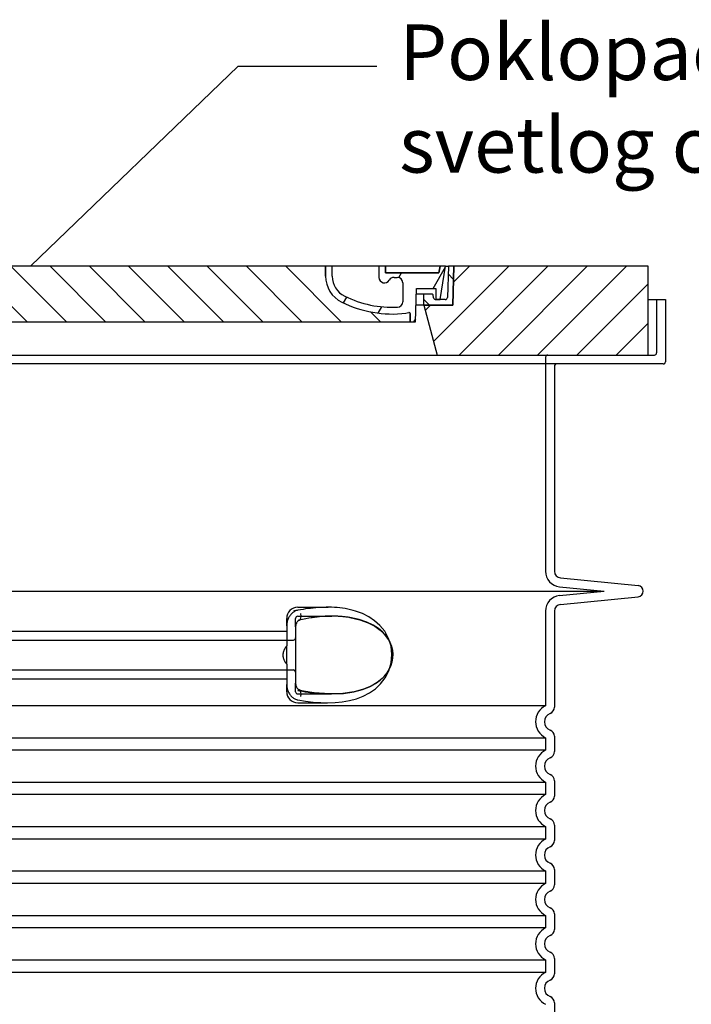
# Model space of a CAD drawing. Units: millimetres. Extents: x 3560 to 23635, y -2166 to 8516.
# Drawn here: x 13326 to 13930, y 3783 to 4670 of the extents above; entities that cross this region are included whole.
import ezdxf

# ---------------------------------------------------------------- set-up
doc = ezdxf.new("R2010")
doc.units = ezdxf.units.MM
doc.layers.add('tekst', color=152, linetype='Continuous')
doc.styles.get("Standard").update_dxf_attribs({"font": 'trebuc.ttf'})
doc.dimstyles.new('ACO kote$7', dxfattribs={"dimtxt": 75, "dimasz": 125, "dimexe": 15, "dimexo": 15, "dimgap": 20, "dimtad": 1, "dimdec": 0, "dimrnd": 1, "dimzin": 12, "dimdsep": 46, "dimtxsty": 'Standard', "dimcen": 20, "dimadec": 0, "dimazin": 0, "dimtfac": 1, "dimtdec": 0, "dimtofl": 0, "dimtmove": 0, "dimatfit": 3, "dimldrblk": 'NONE', "dimfxl": 1, "dimtolj": 1, "dimtzin": 0, "dimarcsym": 0})

msp = doc.modelspace()

# ---------------------------------------------------------------- hatches: boundary and pattern name
h = msp.add_hatch()
h.set_pattern_fill('_U', color=256, scale=25, angle=45, style=0, pattern_type=0)
h.set_pattern_definition([(45, (11013.799018166, -5057.232209605183), (-17.67766952966369, 17.67766952966369), [])])
h.paths.add_polyline_path([(13891.50565363555, 4447.671895794414), (13716.50774631235, 4447.671895794399), (13716.42199171997, 4444.676752927491), (13715.50565363555, 4412.671895794403), (13689.30565363555, 4412.671895794414), (13701.36336729495, 4367.671895794414), (13891.50565363555, 4367.671895794414)])
h.paths.add_polyline_path([(13061.50356095875, 4447.671895794414), (12886.50565363555, 4447.671895794414), (12886.50565363555, 4367.671895794414), (13076.64793997615, 4367.671895794414), (13088.70565363555, 4412.671895794414), (13062.50565363555, 4412.671895794414), (13061.58931555114, 4444.676752927258)])
h = msp.add_hatch()
h.set_pattern_fill('ANSI31', color=256, scale=254, angle=90, style=0)
h.set_pattern_definition([(135, (12380.26813825104, 1955.139137034319), (-22.45064030267289, -22.45064030267288), [])])
edge = h.paths.add_edge_path()
edge.add_line((13716.50565363555, 4447.671895794407), (13711.50370345045, 4447.671895794399))
edge.add_line((13711.50370345045, 4447.671895794399), (13710.72003278895, 4419.616052516973))
edge.add_ellipse((13708.72081255885, 4419.671895794414), major_axis=(1.999220230080958, -0.05584327743950015), ratio=1, start_angle=271.60000001410526, end_angle=359.99999999999994, ccw=False)
edge.add_line((13708.72081255935, 4417.671895794414), (13704.05490085573, 4417.671895794414))
edge.add_line((13704.05490085573, 4417.671895794414), (13700.20852952355, 4417.671895794414))
edge.add_ellipse((13700.20852952375, 4419.671895794399), major_axis=(-1.999467258428934e-10, -1.999999999987563), ratio=1, start_angle=358.7500315851906, end_angle=360, ccw=False)
edge.add_ellipse((13700.20852952375, 4419.671895794414), major_axis=(-0.04362866800004639, -1.999524078206725), ratio=1, start_angle=282.54996841950907, end_angle=360, ccw=False)
edge.add_line((13698.24730020665, 4419.280003505966), (13697.73019906165, 4421.867841938565))
edge.add_ellipse((13696.74958440305, 4421.671895794414), major_axis=(0.9806146585664167, 0.1959461441432842), ratio=1, start_angle=2.504686811652579e-13, end_angle=78.69999997715344)
edge.add_line((13696.74958440355, 4422.671895794414), (13690.00565363605, 4422.671895794414))
edge.add_ellipse((13690.00565363555, 4421.671895794414), major_axis=(4.999733960175946e-10, 1.000000000000032), ratio=1, start_angle=0, end_angle=90.00000002864459)
edge.add_line((13689.00565363555, 4421.671895794414), (13689.00565363555, 4412.671895794414))
edge.add_line((13689.00565363555, 4412.671895794414), (13689.30565363555, 4412.671895794414))
edge.add_line((13689.30565363555, 4412.671895794414), (13715.50565363556, 4412.671895794414))
edge.add_line((13715.50565363556, 4412.671895794414), (13715.52801511365, 4412.671895794403))
edge.add_line((13715.52801511365, 4412.671895794403), (13716.42199172032, 4444.676752938449))
edge.add_line((13716.42199172032, 4444.676752938452), (13716.50565363555, 4447.67189579441))
edge = h.paths.add_edge_path()
edge.add_line((13066.50760382065, 4447.671895794399), (13061.50565363555, 4447.671895794414))
edge.add_line((13061.50565363555, 4447.671895794414), (13061.58931555079, 4444.676752938405))
edge.add_line((13061.58931555079, 4444.676752938405), (13062.48329215745, 4412.671895794414))
edge.add_line((13062.48329215745, 4412.671895794414), (13062.50565363555, 4412.671895794414))
edge.add_line((13062.50565363554, 4412.671895794414), (13088.70565363555, 4412.671895794414))
edge.add_line((13088.70565363555, 4412.671895794414), (13089.00565363555, 4412.671895794414))
edge.add_line((13089.00565363555, 4412.671895794414), (13089.00565363555, 4421.671895794414))
edge.add_ellipse((13088.00565363555, 4421.671895794414), major_axis=(1.000000000000014, 5.329070518200751e-14), ratio=1, start_angle=0, end_angle=90.00000002864535)
edge.add_line((13088.00565363505, 4422.671895794414), (13081.26172286755, 4422.671895794414))
edge.add_ellipse((13081.26172286805, 4421.671895794414), major_axis=(-4.999733960175993e-10, 0.9999999999999832), ratio=1, start_angle=0, end_angle=78.6999999771494)
edge.add_line((13080.28110820949, 4421.867841938558), (13079.76400706445, 4419.280003505966))
edge.add_ellipse((13077.80277774735, 4419.671895794414), major_axis=(1.961229317100219, -0.391892288450011), ratio=1, start_angle=282.5499684195096, end_angle=360.0000000000001, ccw=False)
edge.add_ellipse((13077.80277774735, 4419.671895794399), major_axis=(0.04362866799997533, -1.999524078194308), ratio=1, start_angle=358.7500315851906, end_angle=360, ccw=False)
edge.add_line((13077.80277774755, 4417.671895794414), (13073.95640641537, 4417.671895794414))
edge.add_line((13073.95640641537, 4417.671895794414), (13069.29049471175, 4417.671895794414))
edge.add_ellipse((13069.29049471225, 4419.671895794414), major_axis=(-5.000089231543825e-10, -2.000000000000037), ratio=1, start_angle=271.60000001410526, end_angle=360, ccw=False)
edge.add_line((13067.29127448217, 4419.616052516973), (13066.50760382065, 4447.671895794399))
h = msp.add_hatch()
h.set_pattern_fill('ANSI31', color=256, scale=254, angle=15, style=0)
h.set_pattern_definition([(59.99999999999999, (12380.26813825104, 1955.139137034319), (-27.49630657015593, 15.875), [])])
edge = h.paths.add_edge_path()
edge.add_line((13177.00565363555, 4447.671895794414), (13171.00565363555, 4447.671895794414))
edge.add_line((13171.00565363555, 4447.671895794414), (13171.00565363555, 4438.671895794414))
edge.add_ellipse((13151.00565363555, 4438.671895794414), major_axis=(20.00000000000007, -3.441691376337986e-14), ratio=1, start_angle=296.17695217169677, end_angle=360, ccw=False)
edge.add_ellipse((13116.59635256735, 4508.671895794414), major_axis=(43.23219877799098, -87.94871794870173), ratio=1, start_angle=331.3214335193162, end_angle=360, ccw=False)
edge.add_ellipse((13112.53713176225, 4415.760525519003), major_axis=(-0.2182376776997686, -4.99523496104362), ratio=1, start_angle=272.5016143090636, end_angle=360, ccw=False)
edge.add_line((13107.53713176225, 4415.760525519003), (13107.53713176225, 4432.80247498061))
edge.add_ellipse((13112.53542637905, 4432.671895794414), major_axis=(-4.998294616779973, 0.1305791861995109), ratio=1, start_angle=271.49649739626926, end_angle=360.00000000000006, ccw=False)
edge.add_line((13112.53542637905, 4437.671895794414), (13115.34539959775, 4437.671895794414))
edge.add_ellipse((13115.34539959775, 4432.671895794414), major_axis=(0, 4.999999999999964), ratio=1, start_angle=300.0000000001269, end_angle=360, ccw=False)
edge.add_ellipse((13124.00565363555, 4437.671895794414), major_axis=(-4.330127018916628, -2.50000000000963), ratio=1, start_angle=0, end_angle=149.9999999998723)
edge.add_line((13129.00565363555, 4437.671895794414), (13129.00565363555, 4447.671895794414))
edge.add_line((13129.00565363555, 4447.671895794414), (13123.00565363555, 4447.671895794414))
edge.add_line((13123.00565363555, 4447.671895794414), (13123.00565363555, 4441.671895794414))
edge.add_line((13123.00565363555, 4441.671895794414), (13075.00970929005, 4441.671895794414))
edge.add_line((13075.00970929005, 4441.671895794414), (13074.00565363555, 4447.671895794414))
edge.add_line((13074.00565363555, 4447.671895794414), (13068.93612814295, 4447.671895794414))
edge.add_line((13068.93612814295, 4447.671895794414), (13073.95640641535, 4417.671895794396))
edge.add_line((13073.95640641535, 4417.671895794392), (13077.80277774755, 4417.671895794414))
edge.add_line((13077.80277774755, 4417.671895794414), (13077.84640641535, 4417.671895794414))
edge.add_line((13077.84640641535, 4417.671895794414), (13077.84640641535, 4417.672371716206))
edge.add_line((13077.84640641535, 4417.672371716206), (13077.84640641535, 4427.653085173562))
edge.add_line((13077.84640641535, 4427.653085173562), (13095.11363103935, 4427.653085173562))
edge.add_line((13095.11363103935, 4427.653085173562), (13096.00345196716, 4397.671895794421))
edge.add_line((13096.00345196715, 4397.671895794425), (13101.00565363555, 4397.671895794425))
edge.add_line((13101.00565363555, 4397.671895794425), (13100.78742695705, 4405.024718334505))
edge.add_ellipse((13101.78698681725, 4405.054384578583), major_axis=(-0.9995598601195966, -0.0296662440776263), ratio=1, start_angle=247.4946640614748, end_angle=360.0000000000001, ccw=False)
edge.add_ellipse((13106.04931506865, 4416.271895794413), major_axis=(-3.90713423049462, -10.28271861449589), ratio=1, start_angle=0, end_angle=14.29346852733118)
edge.add_ellipse((13116.59635256735, 4508.671895794414), major_axis=(-11.79453655770104, -103.3290322580688), ratio=1, start_angle=0, end_angle=32.68881958616701)
edge.add_ellipse((13151.00565363555, 4438.671895794414), major_axis=(11.469767022706, -23.33333333334208), ratio=1, start_angle=0, end_angle=63.8230478283764)
edge.add_line((13177.00565363555, 4438.671895794414), (13177.00565363555, 4447.671895794414))
edge = h.paths.add_edge_path()
edge.add_line((13670.47417550885, 4432.802474980614), (13670.47417550885, 4415.760525519003))
edge.add_ellipse((13665.47417550885, 4415.760525519003), major_axis=(5.000000000000036, -2.664535259100376e-14), ratio=1, start_angle=272.5016143090636, end_angle=360.00000000000006, ccw=False)
edge.add_ellipse((13661.41495470375, 4508.671895794414), major_axis=(4.277458482799978, -97.9066052364597), ratio=1, start_angle=331.3214335193162, end_angle=360, ccw=False)
edge.add_ellipse((13627.00565363555, 4438.671895794414), major_axis=(-8.822897709796749, -17.94871794871334), ratio=1, start_angle=296.1769521716967, end_angle=360.0000000000002, ccw=False)
edge.add_line((13607.00565363555, 4438.671895794414), (13607.00565363555, 4447.671895794414))
edge.add_line((13607.00565363555, 4447.671895794414), (13601.00565363555, 4447.671895794414))
edge.add_line((13601.00565363555, 4447.671895794414), (13601.00565363555, 4438.671895794414))
edge.add_ellipse((13627.00565363555, 4438.671895794414), major_axis=(-26.00000000000012, -8.659739592076221e-14), ratio=1, start_angle=0, end_angle=63.8230478283764)
edge.add_ellipse((13661.41495470375, 4508.671895794414), major_axis=(-45.87906809090011, -93.33333333333022), ratio=1, start_angle=0, end_angle=32.68881958616706)
edge.add_ellipse((13671.96199220245, 4416.271895794413), major_axis=(1.247499059000141, -10.9290322580626), ratio=1, start_angle=1.857733075309532e-13, end_angle=14.29346852733262)
edge.add_ellipse((13676.22432045385, 4405.054384578583), major_axis=(-0.3551940209060689, 0.9347926013360031), ratio=1, start_angle=247.49466406147428, end_angle=360, ccw=False)
edge.add_line((13677.22388031397, 4405.024718334509), (13677.00565363555, 4397.671895794429))
edge.add_line((13677.00565363555, 4397.671895794425), (13682.00785530395, 4397.671895794425))
edge.add_line((13682.00785530395, 4397.671895794425), (13682.89767623176, 4427.653085173562))
edge.add_line((13682.89767623175, 4427.653085173562), (13700.16490085575, 4427.653085173562))
edge.add_line((13700.16490085575, 4427.653085173562), (13700.16490085575, 4417.672371716206))
edge.add_line((13700.16490085575, 4417.672371716206), (13700.16490085575, 4417.671895794414))
edge.add_line((13700.16490085575, 4417.671895794414), (13700.20852952355, 4417.671895794414))
edge.add_line((13700.20852952355, 4417.671895794414), (13704.05490085575, 4417.671895794392))
edge.add_line((13704.05490085575, 4417.671895794392), (13709.07517912815, 4447.67189579441))
edge.add_line((13709.07517912815, 4447.671895794414), (13704.00565363555, 4447.671895794414))
edge.add_line((13704.00565363555, 4447.671895794414), (13703.00159798105, 4441.671895794414))
edge.add_line((13703.00159798105, 4441.671895794414), (13655.00565363555, 4441.671895794414))
edge.add_line((13655.00565363555, 4441.671895794414), (13655.00565363555, 4447.671895794414))
edge.add_line((13655.00565363555, 4447.671895794414), (13649.00565363555, 4447.671895794414))
edge.add_line((13649.00565363555, 4447.671895794414), (13649.00565363555, 4437.671895794414))
edge.add_ellipse((13654.00565363555, 4437.671895794414), major_axis=(-5, 6.66133814775094e-15), ratio=1, start_angle=2.544443745170813e-14, end_angle=149.9999999998732)
edge.add_ellipse((13662.66590767335, 4432.671895794414), major_axis=(-4.3301270189167, 2.500000000009665), ratio=1, start_angle=300.0000000001278, end_angle=359.9999999999998, ccw=False)
edge.add_line((13662.66590767335, 4437.671895794414), (13665.47588089205, 4437.671895794414))
edge.add_ellipse((13665.47588089205, 4432.671895794414), major_axis=(3.552713678800502e-14, 5.000000000000044), ratio=1, start_angle=271.49649739626983, end_angle=360, ccw=False)
h = msp.add_hatch()
h.set_pattern_fill('_U', color=256, scale=25, angle=315, style=0, pattern_type=0)
h.set_pattern_definition([(315, (11013.799018166, -5057.232209605183), (17.67766952966369, 17.67766952966369), [])])
edge = h.paths.add_edge_path()
edge.add_arc((13676.22432045389, 4405.054384578558), 1.000000000040469, 358.3000000019467, 470.8053359405052)
edge.add_arc((13671.96199220244, 4416.271895794413), 10.99999999999812, 276.51186741463613, 290.80533594196, ccw=False)
edge.add_arc((13661.41495470374, 4508.671895794414), 103.9999999999972, 243.8230478283349, 276.5118674145019, ccw=False)
edge.add_arc((13627.00565363555, 4438.671895794425), 25.99999999999335, 180.0000000000241, 243.8230478284027, ccw=False)
edge.add_line((13601.00565363555, 4438.671895794414), (13601.00565363555, 4447.671895794414))
edge.add_line((13601.00565363555, 4447.671895794414), (13177.00565363555, 4447.671895794414))
edge.add_line((13177.00565363555, 4447.671895794414), (13177.00565363555, 4438.671895794414))
edge.add_arc((13151.00565363555, 4438.671895794414), 26, 296.17695217164226, 359.99999999999596, ccw=False)
edge.add_arc((13116.59635256737, 4508.671895794418), 104.0000000000068, 263.4881325854969, 296.17695217166425, ccw=False)
edge.add_arc((13106.04931506868, 4416.271895794405), 11.00000000000236, 249.1946640579547, 263.48813258533545, ccw=False)
edge.add_arc((13101.78698681725, 4405.054384578583), 0.9999999999982765, 69.19466406102154, 181.6999999995836)
edge.add_line((13100.78742695713, 4405.024718334509), (13101.00565363555, 4397.671895794414))
edge.add_line((13101.00565363555, 4397.671895794414), (13677.00565363555, 4397.671895794414))
edge.add_line((13677.00565363555, 4397.671895794414), (13677.22388031405, 4405.024718334505))

# ---------------------------------------------------------------- linework, layer by layer
for p, q in [((13601.00565363555, 4447.671895794414), (13177.00565363555, 4447.671895794414)), ((13607.00565363555, 4447.671895794414), (13601.00565363555, 4447.671895794414)), ((13601.00565363555, 4447.671895794414), (13601.00565363555, 4438.671895794414)), ((13601.00565363555, 4438.671895794414), (13601.00565363555, 4447.671895794414)), ((13607.00565363555, 4438.671895794414), (13607.00565363555, 4447.671895794414)), ((13649.00565363555, 4447.671895794414), (13607.00565363555, 4447.671895794414)), ((13655.00565363555, 4447.671895794414), (13649.00565363555, 4447.671895794414)), ((13649.00565363555, 4447.671895794414), (13649.00565363555, 4437.671895794414)), ((13655.00565363555, 4441.671895794414), (13655.00565363555, 4447.671895794414)), ((13704.00565363555, 4447.671895794414), (13655.00565363555, 4447.671895794414)), ((13655.00565363555, 4447.671895794414), (13655.00565363555, 4441.671895794414)), ((13703.00159798105, 4441.671895794414), (13655.00565363555, 4441.671895794414)), ((13655.00565363555, 4441.671895794414), (13703.00159798105, 4441.671895794414)), ((13704.00565363555, 4447.671895794414), (13703.00159798105, 4441.671895794414)), ((13703.00159798105, 4441.671895794414), (13704.00565363555, 4447.671895794414)), ((13709.07517912815, 4447.671895794414), (13704.00565363555, 4447.671895794414)), ((13704.05490085575, 4417.671895794396), (13709.07517912815, 4447.671895794414)), ((13709.07517912815, 4447.671895794399), (13711.50370345045, 4447.671895794399)), ((13711.50370345045, 4447.671895794399), (13710.72003278895, 4419.616052516973)), ((13716.50565363555, 4447.671895794407), (13711.50370345045, 4447.671895794399)), ((13716.50774631235, 4447.671895794399), (13715.50565363555, 4412.671895794403)), ((13715.52801511365, 4412.671895794403), (13716.50565363555, 4447.671895794407)), ((13716.50565363555, 4447.671895794399), (13716.50774631235, 4447.671895794399)), ((13891.50565363555, 4447.671895794414), (13716.50774631235, 4447.671895794399)), ((13891.50565363555, 4367.671895794414), (13891.50565363555, 4447.671895794414)), ((13662.66590767335, 4437.671895794414), (13665.47588089205, 4437.671895794414)), ((13670.47417550885, 4432.802474980617), (13670.47417550885, 4415.760525519003)), ((13682.00785530395, 4397.671895794425), (13682.89767623175, 4427.653085173562)), ((13682.89767623175, 4427.653085173562), (13700.16490085575, 4427.653085173562)), ((13700.16490085575, 4427.653085173562), (13700.16490085575, 4417.671895794414)), ((13690.00565363605, 4422.671895794414), (13682.74983798227, 4422.671895794414)), ((13689.00565363555, 4421.671895794414), (13689.00565363555, 4412.671895794414)), ((13696.74958440355, 4422.671895794414), (13690.00565363605, 4422.671895794414)), ((13698.24730020665, 4419.280003505966), (13697.73019906165, 4421.867841938565)), ((13700.16490085575, 4417.671895794414), (13704.05490085575, 4417.671895794396)), ((13708.72081255935, 4417.671895794414), (13700.20852952355, 4417.671895794414)), ((13891.50565363555, 4417.671895794414), (13907.00565363555, 4417.671895794414)), ((13907.00565363555, 4417.671895794414), (13907.00565363555, 4361.671895794414)), ((13677.22388031405, 4405.024718334505), (13677.00565363555, 4397.671895794425)), ((13677.00565363555, 4397.671895794414), (13677.22388031405, 4405.024718334505)), ((13689.00565363555, 4412.671895794414), (13682.45304491095, 4412.671895794414)), ((13689.00565363555, 4412.671895794414), (13715.52801511365, 4412.671895794403)), ((13715.50565363555, 4412.671895794403), (13689.30565363555, 4412.671895794414)), ((13689.30565363555, 4412.671895794414), (13701.36336729495, 4367.671895794414)), ((13101.00565363555, 4397.671895794414), (13677.00565363555, 4397.671895794414)), ((13677.00565363555, 4397.671895794425), (13682.00785530395, 4397.671895794425)), ((13076.64793997615, 4367.671895794414), (13701.36336729495, 4367.671895794414)), ((13701.36336729495, 4367.671895794414), (13891.50565363555, 4367.671895794414)), ((13905.00565363555, 4359.671895794414), (12873.00565363555, 4359.671895794414)), ((13807.00565363555, 4357.671895794414), (13807.00565363555, 4173.103606182416)), ((13812.41058395525, 4167.133188100397), (13882.50154503584, 4160.147244196251)), ((13812.41058395525, 4143.210603488431), (13882.50154503584, 4150.196547392577)), ((13606.52528829371, 4132.671895794414), (13606.52539178803, 4132.671895794414)), ((13807.00565363555, 4137.240185406412), (13807.00565363555, 4050.748592625412)), ((13574.00565359225, 4123.058583528771), (13574.0056535923, 4072.285209629113)), ((13807.00565363555, 4024.595198963415), (13807.00565363555, 4010.748592625412)), ((13807.00565363555, 3984.595198963415), (13807.00565363555, 3970.748592625412)), ((13807.00565363555, 3944.595198963415), (13807.00565363555, 3930.748592625412)), ((13807.00565363555, 3904.595198963415), (13807.00565363555, 3890.748592625412)), ((13807.00565363555, 3864.595198963415), (13807.00565363555, 3850.748592625412)), ((13807.00565363555, 3824.595198963415), (13807.00565363555, 3810.748592625412)), ((13807.00565363555, 3784.595198963415), (13807.00565363555, 3770.748592625412))]:
    msp.add_line(p, q)
at = {"ltscale": 4.568961143493652}
msp.add_line((13899.00565363555, 4417.671895794414), (13899.00565363555, 4369.671895794414), dxfattribs=at)
at = {"ltscale": 12.86209774017334}
msp.add_line((12881.00565363575, 4367.671895794414), (13897.00565363535, 4367.671895794414), dxfattribs=at)
at = {"ltscale": 11.63976573944092}
msp.add_line((13799.00565363555, 4365.671895794414), (13799.00565363555, 4173.103606182416), dxfattribs=at)
at = {"ltscale": 3.83970308303833}
for p, q in [((13811.61715771481, 4159.172630657948), (13851.7570951992, 4155.171895794872)), ((13811.61715771481, 4151.17116093088), (13851.7570951992, 4155.171895793959))]:
    msp.add_line(p, q, dxfattribs=at)
at = {"ltscale": 13.01827239990234}
msp.add_line((12926.25421207195, 4155.171895794414), (13851.75709519915, 4155.171895794414), dxfattribs=at)
at = {"ltscale": 2.604309797286987}
msp.add_line((13576.00565363555, 4140.671895794414), (13603.36612571972, 4140.671895794414), dxfattribs=at)
at = {"ltscale": 2.024336099624634}
for p, q in [((13566.00565363555, 4124.052650391324), (13566.00565363555, 4130.671895794414)), ((13566.00565363555, 4064.671895794414), (13566.00565363555, 4071.291141197503))]:
    msp.add_line(p, q, dxfattribs=at)
at = {"ltscale": 2.176965713500977}
msp.add_line((13574.00565363555, 4123.058583417351), (13574.00565363555, 4130.671895794414), dxfattribs=at)
at = {"ltscale": 2.90502667427063}
msp.add_line((13576.00565363555, 4132.671895794414), (13606.52528829371, 4132.671895794414), dxfattribs=at)
at = {"ltscale": 10.2974853515625}
msp.add_line((13799.00565363555, 4137.240185406412), (13799.00565363555, 4052.059390364414), dxfattribs=at)
at = {"ltscale": 1.731626510620117}
for p, q in [((13566.00565363555, 4124.052650391412), (13566.00565363555, 4105.860101525413)), ((13566.00565363555, 4089.483690063414), (13566.00565363555, 4071.291141197416))]:
    msp.add_line(p, q, dxfattribs=at)
at = {"ltscale": 12.22713470458984}
for p, q in [((13212.00565363555, 4119.121895794415), (13566.00565363555, 4119.121895794415)), ((13212.00565363555, 4076.221895794416), (13566.00565363555, 4076.221895794416))]:
    msp.add_line(p, q, dxfattribs=at)
at = {"ltscale": 12.64161396026611}
for p, q in [((13206.00565363555, 4111.121895794411), (13572.00565363555, 4111.121895794411)), ((13206.00565363555, 4084.221895794416), (13572.00565363555, 4084.221895794416))]:
    msp.add_line(p, q, dxfattribs=at)
at = {"ltscale": 1.599332094192505}
msp.add_line((13566.00565363555, 4089.4836900634), (13566.00565363555, 4105.860101525428), dxfattribs=at)
at = {"ltscale": 2.176965951919556}
msp.add_line((13574.00565363555, 4064.671895794414), (13574.00565363555, 4072.285209154197), dxfattribs=at)
at = {"ltscale": 2.880787134170532}
msp.add_line((13576.00565363555, 4062.671895794414), (13606.27063991821, 4062.671895794414), dxfattribs=at)
at = {"ltscale": 0.003288809210062027}
msp.add_line((13606.27063991821, 4062.671895794414), (13606.30624085085, 4062.671895794414), dxfattribs=at)
at = {"ltscale": 12.97603321075439}
for p, q in [((13799.00565363555, 4052.059390364414), (12979.00565363555, 4052.059390364414)), ((12979.00565363555, 4023.284401224413), (13799.00565363555, 4023.284401224413)), ((13799.00565363555, 4012.059390364414), (12979.00565363555, 4012.059390364414)), ((12979.00565363555, 3983.284401224413), (13799.00565363555, 3983.284401224413)), ((13799.00565363555, 3972.059390364414), (12979.00565363555, 3972.059390364414)), ((12979.00565363555, 3943.284401224413), (13799.00565363555, 3943.284401224413)), ((13799.00565363555, 3932.059390364414), (12979.00565363555, 3932.059390364414)), ((12979.00565363555, 3903.284401224413), (13799.00565363555, 3903.284401224413)), ((13799.00565363555, 3892.059390364414), (12979.00565363555, 3892.059390364414)), ((12979.00565363555, 3863.284401224413), (13799.00565363555, 3863.284401224413)), ((13799.00565363555, 3852.059390364414), (12979.00565363555, 3852.059390364414)), ((12979.00565363555, 3823.284401224413), (13799.00565363555, 3823.284401224413)), ((13799.00565363555, 3812.059390364414), (12979.00565363555, 3812.059390364414))]:
    msp.add_line(p, q, dxfattribs=at)
at = {"ltscale": 2.526359081268311}
msp.add_line((13576.00565363555, 4054.671895794414), (13602.54721867618, 4054.671895794414), dxfattribs=at)
at = {"ltscale": 1.068395018577576}
for p, q in [((13799.00565363555, 4023.284401224413), (13799.00565363555, 4012.059390364414)), ((13799.00565363555, 3983.284401224413), (13799.00565363555, 3972.059390364414)), ((13799.00565363555, 3943.284401224413), (13799.00565363555, 3932.059390364414)), ((13799.00565363555, 3903.284401224413), (13799.00565363555, 3892.059390364414)), ((13799.00565363555, 3863.284401224413), (13799.00565363555, 3852.059390364414)), ((13799.00565363555, 3823.284401224413), (13799.00565363555, 3812.059390364414))]:
    msp.add_line(p, q, dxfattribs=at)
at = {"ltscale": 6.263103485107422, "flags": 128}
msp.add_lwpolyline([(13627.96212412506, 4137.239461712383), (13625.67073084503, 4137.902150921367), (13623.31155039459, 4138.505330853008), (13620.93684412628, 4139.030996136211), (13618.55847574859, 4139.476552776836), (13616.1636469522, 4139.84627323582), (13613.74354578643, 4140.14397221043), (13611.31518580108, 4140.370717815898), (13608.87782313018, 4140.531087688945), (13606.43386103301, 4140.629506878398), (13604.0061495462, 4140.670095257305), (13601.60805918365, 4140.658651165508), (13599.23709131866, 4140.60066776707), (13596.87651850372, 4140.499807171367), (13594.51892115264, 4140.35881596043), (13592.16706492095, 4140.180288128398), (13589.82400156646, 4139.966817669414), (13587.49562479644, 4139.720693401836), (13585.18815256744, 4139.443593792461), (13582.90772654205, 4139.137502483867), (13580.66050745635, 4138.804555706523), (13578.45265604644, 4138.446584515117), (13576.29037119537, 4138.065572552227), (13574.17979456573, 4137.66350346043), (13572.12708689361, 4137.242360882305)], dxfattribs=at)
at = {"ltscale": 1.845093369483948, "flags": 128}
msp.add_lwpolyline([(13576.00566126495, 4138.018422894023), (13575.3041384378, 4137.858205608867), (13574.61407877593, 4137.645345501445), (13573.93746592193, 4137.381978802227), (13573.27632166534, 4137.069783978008), (13572.63262964874, 4136.710897259258), (13572.00854517608, 4136.306844524883), (13571.40757776885, 4135.860982708477), (13570.83163477569, 4135.375753216289), (13570.2819559732, 4134.852987103008), (13569.75978113799, 4134.294668011211), (13569.26636912017, 4133.702779583477), (13568.80307413726, 4133.079305462383), (13568.37205149322, 4132.428060345195), (13567.97440745025, 4131.751180462383), (13567.6109240213, 4131.050802044414), (13567.28238321929, 4130.329061321758), (13566.98950983673, 4129.588094524883), (13566.73314310699, 4128.829732708477), (13566.51400782256, 4128.056264690898), (13566.33296229034, 4127.270131878398), (13566.19082667022, 4126.474080853008), (13566.08836390167, 4125.670705608867), (13566.02635599761, 4124.862600140117), (13566.00554682403, 4124.05266361668)], dxfattribs=at)
at = {"ltscale": 14.93942737579346, "flags": 128}
msp.add_lwpolyline([(13576.00543238311, 4057.325521282695), (13583.00208307891, 4056.156087688945), (13589.86825205474, 4055.318532757304), (13596.55389048248, 4054.822316936992), (13603.01173426299, 4054.672780804179), (13609.46141459136, 4054.889150433085), (13615.99955774932, 4055.53474979832), (13622.49942042022, 4056.679006390117), (13628.84289957672, 4058.379445843242), (13634.91858698516, 4060.687490276835), (13640.62455393463, 4063.64510136082), (13645.8634302774, 4067.291646770976), (13650.55531717925, 4071.686788372539), (13654.74343516021, 4077.13158207371), (13658.05567957549, 4083.583303265117), (13660.1258394876, 4090.748525433085), (13660.75738169341, 4098.197103313945), (13659.91847254424, 4105.635152630352), (13657.65694834381, 4112.722554974102), (13654.19493891387, 4119.047475628398), (13649.92205835967, 4124.33357792332), (13645.15568949371, 4128.610311321758), (13639.84519220977, 4132.157064251445), (13634.08095575958, 4135.020528606914), (13627.96120859771, 4137.240224651836)], dxfattribs=at)
at = {"ltscale": 14.30033302307129, "flags": 128}
msp.add_lwpolyline([(13622.77207590728, 4131.449666790508), (13631.88958384185, 4129.440542034648), (13639.37548853546, 4126.76018314793), (13645.41947580963, 4123.619008831523), (13650.21529413848, 4120.189443401836), (13653.95541407256, 4116.59416752293), (13656.79747797637, 4112.927785686992), (13658.88034083038, 4109.245229534648), (13660.30974604278, 4105.584340862773), (13661.16666056304, 4101.964498333477), (13661.50861002593, 4098.37654667332), (13661.36059977203, 4094.794545940898), (13660.7116434732, 4091.189657024882), (13659.51621271758, 4087.544332317851), (13657.70140864044, 4083.865896038554), (13655.17323710113, 4080.188375286601), (13651.80468775421, 4076.556173138164), (13647.44565226226, 4073.048482708476), (13641.91674448638, 4069.775930218242), (13635.02146937042, 4066.890950970195), (13626.56567789703, 4064.589772991679), (13616.39659144073, 4063.10555057957), (13604.43915583282, 4062.686544231914), (13590.81719614654, 4063.56209354832), (13576.00566126495, 4065.868001751445)], dxfattribs=at)
at = {"flags": 128}
for points in [[(13588.9182589212, 4131.306386761211), (13586.04062296539, 4130.844350628398), (13583.1558344522, 4130.319448284648), (13580.2659151712, 4129.732900433086), (13577.37290598541, 4129.085622601055)], [(13606.52493693023, 4132.671895794414), (13604.3591044107, 4132.649617962383), (13602.17841364532, 4132.58308964207), (13599.98532511382, 4132.473378948711), (13597.78220392852, 4132.321248821758), (13595.57152964263, 4132.127614788555), (13593.35568644195, 4131.893392376445), (13591.13713480621, 4131.619344524883), (13588.9182589212, 4131.306386761211)], [(13606.36252619415, 4062.671895794414), (13617.07570292144, 4063.168874554179), (13626.30513407379, 4064.536062054179), (13634.11204554229, 4066.585927776835), (13640.60643412261, 4069.140249065898), (13645.9354136148, 4072.046590618632), (13650.24569727569, 4075.179677776835), (13653.68315912872, 4078.449483685039), (13656.36601664215, 4081.782766155742), (13658.4020731607, 4085.135427288554), (13659.87652994781, 4088.477559856914), (13660.85499979644, 4091.788106731914), (13661.3889620462, 4095.06615238621), (13661.509907023, 4098.326497845195), (13661.22529246002, 4101.591573528789), (13660.51779963165, 4104.881521038555), (13659.34714533477, 4108.205953411602), (13657.65561319976, 4111.556020550273), (13655.37142969756, 4114.904561810039), (13652.39917017608, 4118.219228558086), (13648.62660624175, 4121.443715862773), (13643.92504908233, 4124.498372845195), (13638.14498163848, 4127.28035526707), (13631.14142634063, 4129.651418499492), (13622.77207590728, 4131.449666790508)], [(13622.77207590728, 4131.449666790508), (13622.09424235015, 4131.555410198711), (13621.4179728189, 4131.655660442852), (13620.74341990142, 4131.750722698711), (13620.07065989166, 4131.840444378398), (13619.39931131988, 4131.924978069805), (13618.72876383453, 4132.004628948711), (13618.05842615753, 4132.079244427227), (13617.38778330474, 4132.149282269023), (13616.71633936553, 4132.214589886211), (13616.04369379669, 4132.27531986668), (13615.3695604959, 4132.33162479832), (13614.6939203897, 4132.383352093242), (13614.01677347808, 4132.430654339336), (13613.3383104959, 4132.473684124492), (13612.65910364776, 4132.51213627293), (13611.97976328521, 4132.54631596043), (13611.30082346588, 4132.576223186992), (13610.62218882232, 4132.601857952617), (13609.94355417877, 4132.623525433086), (13609.26459528594, 4132.640920452617), (13608.58443476348, 4132.654500774883), (13607.90187098174, 4132.664113811992), (13607.21577860504, 4132.669912151836), (13606.52493693023, 4132.671895794414)], [(13577.37288691192, 4129.085622601055), (13577.14724756866, 4129.015432171367), (13576.8800280252, 4128.895192913555), (13576.58702112823, 4128.72078495457), (13576.27991892486, 4128.49114017918), (13575.97110010772, 4128.211141399883), (13575.66989161163, 4127.883992962383), (13575.38199640899, 4127.514425091289), (13575.11418558746, 4127.109151653789), (13574.86954905181, 4126.671224407695), (13574.65073801666, 4126.205220989727), (13574.46112848907, 4125.717244915508), (13574.3021891275, 4125.209279827617), (13574.17519785552, 4124.684530071758), (13574.08219553619, 4124.148336224102), (13574.02516581207, 4123.605581097148), (13574.00565363555, 4123.058553509258)], [(13574.00565363555, 4072.28523807957), (13574.02522303253, 4071.738057903789), (13574.08248163848, 4071.193776897929), (13574.17521692901, 4070.658345989726), (13574.30163599639, 4070.136342815898), (13574.46091868072, 4069.628072552226), (13574.6506807962, 4069.138875774882), (13574.86846186309, 4068.674245647929), (13575.11340357452, 4068.236776165507), (13575.38270212798, 4067.829519085429), (13575.67055918365, 4067.459340862773), (13575.97125269561, 4067.132650188945), (13576.28104426055, 4066.852651409648), (13576.58923365264, 4066.622548870585), (13576.88239313751, 4066.447072796367), (13577.14806772857, 4066.327596478007), (13577.37288691192, 4066.258168987773)], [(13577.37290598541, 4066.258168987773), (13579.20445658355, 4065.841146282695), (13581.03610254913, 4065.447774700664), (13582.86725260406, 4065.07835941746), (13584.69733454376, 4064.733510784648), (13586.52575709014, 4064.413533978007), (13588.35192896514, 4064.11888676121), (13590.17527796417, 4063.85017948582), (13591.99523188262, 4063.607869915507), (13593.81121851592, 4063.392263226054), (13595.62260843902, 4063.203969769023), (13597.42886759429, 4063.043294720195), (13599.22938563018, 4062.910848431132), (13601.0235903421, 4062.806936077617), (13602.81090952545, 4062.732320599101), (13604.59075190215, 4062.687001995585), (13606.36252619415, 4062.671895794414)]]:
    msp.add_lwpolyline(points, dxfattribs=at)
at = {"ltscale": 1.969586849212646, "flags": 128}
msp.add_lwpolyline([(13606.52493693023, 4132.671895794414), (13605.82127787261, 4132.669912151836), (13605.11033274322, 4132.663961224102), (13604.39097620635, 4132.65389042332), (13603.66223551422, 4132.639699749492), (13602.92315699249, 4132.621236614727), (13602.17324473052, 4132.598348431133), (13601.41322352081, 4132.571035198711), (13600.64402796417, 4132.539296917461), (13599.86680246978, 4132.502828411602), (13599.08366419464, 4132.461782269023), (13598.29699732452, 4132.416463665508), (13597.50912882476, 4132.366872601055), (13596.72129847198, 4132.313009075664), (13595.9341547647, 4132.255178265117), (13595.14836527496, 4132.193380169414), (13594.36375834136, 4132.127614788555), (13593.57947565704, 4132.057882122539), (13592.79465891509, 4131.984029583477), (13592.00839258819, 4131.906057171367), (13591.21976114898, 4131.82381229832), (13590.42779184966, 4131.737142376445), (13589.63189341216, 4131.646047405742), (13588.83239008575, 4131.55022221043), (13588.02966334014, 4131.449666790508)], dxfattribs=at)
at = {"ltscale": 0.880778431892395, "flags": 128}
for points in [[(13566.00569941192, 4105.860067181133), (13565.75825907379, 4105.567556194805), (13565.51726557403, 4105.270620159648), (13565.28308130889, 4104.969106487773), (13565.05604960113, 4104.663320354961), (13564.83653284698, 4104.353261761211), (13564.6248743692, 4104.038778118633), (13564.42145563751, 4103.720022015117), (13564.22660090118, 4103.397146038555), (13564.04067255645, 4103.069997601055), (13563.86403299957, 4102.738576702617), (13563.69702555328, 4102.403188519023), (13563.53999354034, 4102.063527874492), (13563.39331843048, 4101.719747356914), (13563.25732447296, 4101.371846966289), (13563.13237406402, 4101.019979290508), (13563.0188486734, 4100.66414432957), (13562.91716791778, 4100.304189495586), (13562.82773234039, 4099.940267376445), (13562.75094248443, 4099.572225384258), (13562.68719889312, 4099.200216106914), (13562.63694025665, 4098.824239544414), (13562.60052897125, 4098.444143108867), (13562.57838465362, 4098.060079388164), (13562.57090784698, 4097.671895794414)], [(13562.57090784698, 4097.671895794414), (13562.57838465362, 4097.283712200664), (13562.60052897125, 4096.899648479961), (13562.63694025665, 4096.519552044414), (13562.68719889312, 4096.143575481914), (13562.75094248443, 4095.77156620457), (13562.82773234039, 4095.403524212382), (13562.91716791778, 4095.039602093242), (13563.0188486734, 4094.679647259257), (13563.13237406402, 4094.32381229832), (13563.25732447296, 4093.971944622539), (13563.39331843048, 4093.624044231914), (13563.53999354034, 4093.280263714335), (13563.69702555328, 4092.940603069804), (13563.86403299957, 4092.60521488621), (13564.04067255645, 4092.273793987773), (13564.22660090118, 4091.946645550273), (13564.42145563751, 4091.62376957371), (13564.6248743692, 4091.305013470195), (13564.83653284698, 4090.990529827617), (13565.05604960113, 4090.680471233867), (13565.28308130889, 4090.374685101054), (13565.51726557403, 4090.073171429179), (13565.75825907379, 4089.776235394023), (13566.00569941192, 4089.483724407695)]]:
    msp.add_lwpolyline(points, dxfattribs=at)
at = {"ltscale": 1.845089673995972, "flags": 128}
msp.add_lwpolyline([(13566.00564219146, 4071.291127972148), (13566.02582194, 4070.494619183085), (13566.08653284698, 4069.69246464207), (13566.18817545562, 4068.887716106914), (13566.33109308868, 4068.082814983867), (13566.5156290689, 4067.281118206523), (13566.74012400298, 4066.491628460429), (13567.00284220367, 4065.719533733867), (13567.30275370269, 4064.966970257304), (13567.63879038482, 4064.23607426121), (13568.00996042877, 4063.528676800273), (13568.41519571929, 4062.847066692851), (13568.85335184722, 4062.193227581523), (13569.32215906768, 4061.570668987773), (13569.81986261993, 4060.98152714207), (13570.34510828643, 4060.42748051121), (13570.89644648223, 4059.910360149882), (13571.47248484283, 4059.431844524882), (13572.0718500772, 4058.993306927226), (13572.6918337503, 4058.597646526835), (13573.32879282623, 4058.24715214207), (13573.98066736846, 4057.943349651835), (13574.64545466094, 4057.687612347148), (13575.32113291412, 4057.481160931132), (13576.00566126495, 4057.325368694804)], dxfattribs=at)
at = {"ltscale": 3.226396560668945, "flags": 128}
msp.add_lwpolyline([(13576.00566126495, 4065.868001751445), (13577.36361719756, 4065.602193645976), (13578.71588923126, 4065.348134808085), (13580.06268717437, 4065.105825237773), (13581.40423990875, 4064.875112347148), (13582.74071909576, 4064.65584354832), (13584.07197214752, 4064.448171429179), (13585.3970453897, 4064.252095989726), (13586.71500422149, 4064.06746464207), (13588.02485682159, 4063.894735149882), (13589.32566858917, 4063.733602337382), (13590.61679102569, 4063.584371380351), (13591.89786173492, 4063.446584515117), (13593.16844202667, 4063.32054691746), (13594.42818857818, 4063.205953411601), (13595.67670084625, 4063.102803997539), (13596.91373087554, 4063.011098675273), (13598.13899256378, 4062.930532269023), (13599.35225702911, 4062.861104778789), (13600.5532953897, 4062.802663616679), (13601.74176432281, 4062.755208782695), (13602.91733957916, 4062.718587688945), (13604.07958246856, 4062.692495159648), (13605.2281115213, 4062.677083782695), (13606.36252619415, 4062.671895794414)], dxfattribs=at)
for centre, radius, start, end in [((13627.00565363555, 4438.671895794414), 26.00000000000012, 180, 243.8230478284169), ((13627.00565363555, 4438.671895794414), 26.00000000000012, 180, 243.8230478284169), ((13627.00565363555, 4438.671895794414), 20.00000000000003, 180, 243.8230478281896), ((13654.00565363555, 4437.671895794414), 5, 180, 329.9999999998734), ((13662.66590767335, 4432.671895794414), 5.000000000000073, 90, 149.9999999998734), ((13665.47588089205, 4432.671895794414), 5.000000000000044, 1.496497396249488, 90), ((13661.41495470375, 4508.671895794414), 103.9999999999999, 243.8230478284169, 276.5118674145699), ((13661.41495470375, 4508.671895794414), 104.0000000000002, 243.8230478284169, 276.5118674145699), ((13661.41495470375, 4508.671895794414), 97.99999999999997, 243.8230478281896, 272.5016143089617), ((13665.47417550885, 4415.760525519003), 5.000000000000036, 272.5016143091705, 0), ((13690.00565363555, 4421.671895794414), 1.000000000000032, 89.99999997123517, 180), ((13696.74958440305, 4421.671895794414), 0.9999999999999752, 11.29999999423596, 89.99999997144361), ((13700.20852952375, 4419.671895794414), 1.999999999999993, 191.2999999990187, 269.9999999941637), ((13708.72081255885, 4419.671895794414), 2.000000000000036, 270.0000000143824, 358.4000000002679), ((13671.96199220245, 4416.271895794413), 10.99999999999906, 276.5118674145699, 290.8053359419224), ((13671.96199220245, 4416.271895794413), 11.00000000000014, 276.5118674145699, 290.8053359419224), ((13676.22432045385, 4405.054384578583), 0.9999999999999762, 358.3000000004187, 110.8053359390238), ((13676.22432045385, 4405.054384578583), 0.9999999999999903, 358.3000000004187, 110.8053359390238), ((13905.00565363555, 4361.671895794414), 2, 270, 0), ((13809.00565363555, 4357.671895794414), 2, 90.00001383692772, 180), ((13813.00565363555, 4173.103606182416), 6.000000000000002, 180, 264.3081458352887), ((13882.00565363555, 4155.171895794414), 5, 275.6918541649213, 84.30814583507868), ((13813.00565363555, 4137.240185406412), 6.000000000000001, 95.69185416471134, 180), ((13801.00565363555, 4050.748592625412), 6.000000000000001, 290.9248324262039, 0), ((13806.00565363555, 4037.671895794414), 8.000000000000002, 110.9248324277668, 249.0751675722332), ((13801.00565363555, 4024.595198963415), 6.000000000000002, 0, 69.0751675737961), ((13801.00565363555, 4010.748592625412), 6.000000000000001, 290.9248324262039, 0), ((13806.00565363555, 3997.671895794414), 8.000000000000002, 110.9248324277668, 249.0751675722332), ((13801.00565363555, 3984.595198963415), 6.000000000000002, 0, 69.0751675737961), ((13801.00565363555, 3970.748592625412), 6.000000000000001, 290.9248324262039, 0), ((13806.00565363555, 3957.671895794414), 8.000000000000002, 110.9248324277668, 249.0751675722332), ((13801.00565363555, 3944.595198963415), 6.000000000000002, 0, 69.0751675737961), ((13801.00565363555, 3930.748592625412), 6.000000000000001, 290.9248324262039, 0), ((13806.00565363555, 3917.671895794414), 8.000000000000002, 110.9248324277668, 249.0751675722332), ((13801.00565363555, 3904.595198963415), 6.000000000000002, 0, 69.0751675737961), ((13806.00565363555, 3877.671895794414), 8.000000000000002, 110.9248324277668, 249.0751675722332), ((13801.00565363555, 3890.748592625412), 6.000000000000001, 290.9248324262039, 0), ((13801.00565363555, 3864.595198963415), 6.000000000000002, 0, 69.0751675737961), ((13801.00565363555, 3850.748592625412), 6.000000000000001, 290.9248324262039, 0), ((13806.00565363555, 3837.671895794414), 8.000000000000002, 110.9248324277668, 249.0751675722332), ((13801.00565363555, 3824.595198963415), 6.000000000000001, 0, 69.0751675737961), ((13806.00565363555, 3797.671895794414), 8.000000000000002, 110.9248324277668, 249.0751675722332), ((13801.00565363555, 3810.748592625412), 6.000000000000001, 290.9248324262039, 0), ((13801.00565363555, 3784.595198963415), 6.000000000000001, 0, 69.0751675737961)]:
    msp.add_arc(centre, radius, start, end)
at = {"ltscale": 0.298944354057312}
for centre, start, end in [((13897.00565363555, 4369.671895794414), 269.9999999941637, 0), ((13801.00565363555, 4365.671895794414), 90.0000000085461, 180), ((13576.00565363555, 4130.671895794414), 90, 180), ((13572.00565363555, 4113.121895794415), 270, 359.9999969216416), ((13572.00565363555, 4082.221895794416), 3.078358421549475e-06, 90), ((13576.00565363555, 4064.671895794414), 180, 270)]:
    msp.add_arc(centre, 2, start, end, dxfattribs=at)
at = {"ltscale": 1.960823655128479}
for centre, start, end in [((13813.00565363555, 4173.103606182416), 180, 264.3081458350787), ((13813.00565363555, 4137.240185406412), 95.69185416492132, 180)]:
    msp.add_arc(centre, 14, start, end, dxfattribs=at)
at = {"ltscale": 1.495121836662292}
for centre, start, end in [((13576.00565363555, 4130.671895794414), 90, 180), ((13576.00565363555, 4064.671895794414), 180, 270)]:
    msp.add_arc(centre, 10, start, end, dxfattribs=at)
at = {"ltscale": 3.405312061309814}
for centre in [(13806.00565363555, 4037.671895794414), (13806.00565363555, 3997.671895794414), (13806.00565363555, 3957.671895794414), (13806.00565363555, 3917.671895794414), (13806.00565363555, 3877.671895794414), (13806.00565363555, 3837.671895794414), (13806.00565363555, 3797.671895794414)]:
    msp.add_arc(centre, 16.00000000000001, 115.9444797721413, 244.0555202278587, dxfattribs=at)
at = {"ltscale": 0.4202094972133636}
msp.add_ellipse((13567.4325102497, 4113.271709155215), major_axis=(61.79965111245444, 17.02791717497914), ratio=0.3460529090869016, start_param=1.337193102075721, end_param=1.400037114476261, dxfattribs=at)
for centre, major_axis, ratio, start_param, end_param in [((13576.00565398375, 4134.927810460413), (1.367240807302887, -5.842143715695445), 0.4443251093965035, 6.283180164957698, 7.750368516717171), ((13576.00565360935, 4060.415979984416), (1.367241911834708, 5.842144260855809), 0.4443250877022253, 4.81600236916577, 6.283190630371893)]:
    msp.add_ellipse(centre, major_axis=major_axis, ratio=ratio, start_param=start_param, end_param=end_param)
at = {"ltscale": 0.2767744064331055}
msp.add_ellipse((13576.00565398376, 4134.927810460409), major_axis=(1.367240807299416, -5.842143715690633), ratio=0.4443251093965904, start_param=5.798398839283903, end_param=6.283180164958262, dxfattribs=at)
at = {"ltscale": 0.2767743468284607}
msp.add_ellipse((13576.00565360936, 4060.415979984423), major_axis=(1.367241911830072, 5.842144260845346), ratio=0.4443250877022414, start_param=5.323192023176659e-06, end_param=0.4847864734438936, dxfattribs=at)

# ---------------------------------------------------------------- texts
at = {"layer": 'tekst', "insert": (13667.26094972328, 4665.306103207473), "char_height": 50, "width": 1248.688531380021, "attachment_point": 1}
msp.add_mtext('Poklopac okna klase nosivosti A15, svetlog otvora 600mm.', dxfattribs=at)

# ---------------------------------------------------------------- leaders
at = {"layer": 'tekst', "annotation_type": 0, "has_hookline": 1, "hookline_direction": 0, "text_width": 1055.252525252525}
msp.add_leader([(13335.21695303756, 4447.671895794414), (13522.26094972328, 4627.806103207473), (13647.26094972328, 4627.806103207473)], dimstyle='ACO kote$7', override={"dimgap": 20, "dimtad": 0, "dimldrblk": 'None'}, dxfattribs=at)

doc.saveas('drawing.dxf')
